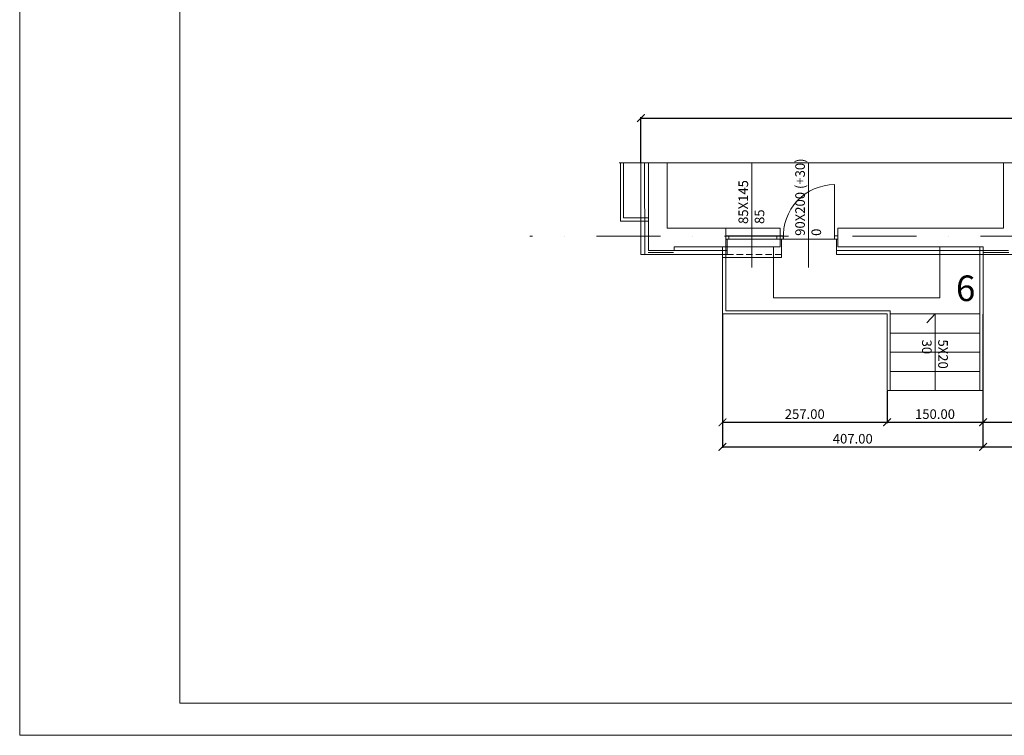
# Model space of a CAD drawing. Units: inches. Extents: x -20529 to 7956, y -1536 to 1434.
# Drawn here: x 437 to 1976, y -1536 to -417 of the extents above; entities that cross this region are included whole.
import ezdxf

# ---------------------------------------------------------------- set-up
doc = ezdxf.new("R2010")
doc.units = ezdxf.units.IN
doc.header["$LTSCALE"] = 20
doc.header["$MEASUREMENT"] = 0
doc.linetypes.add('DASHDOT', pattern=[1, 0.5, -0.25, 0, -0.25])
doc.linetypes.add('HIDDENX2', pattern=[0.75, 0.5, -0.25])
doc.layers.get('Defpoints').update_dxf_attribs({"lineweight": 0})
for name, color, linetype, lineweight in [('OPISY', 7, 'Continuous', 0), ('OSIE', 1, 'DASHDOT', 0), ('WIDOKOWE', 4, 'Continuous', 0), ('WYMIARY', 1, 'Continuous', 0), ('ŚC. ZEWN.', 8, 'Continuous', 0)]:
    doc.layers.add(name, color=color, linetype=linetype, lineweight=lineweight)
doc.styles.add('Proxy_A242', font='TAHOMA.TTF', dxfattribs={"width": 0.8, "height": 15})
doc.styles.add('Proxy_A244', font='TAHOMA.TTF', dxfattribs={"width": 0.8, "height": 15})
doc.styles.add('Proxy_A246', font='TAHOMA.TTF', dxfattribs={"width": 0.8, "height": 15})
doc.styles.add('Proxy_A248', font='TAHOMA.TTF', dxfattribs={"width": 0.8, "height": 15})
doc.styles.add('Proxy_A24A', font='TAHOMA.TTF', dxfattribs={"width": 0.8, "height": 15})
doc.styles.add('Proxy_A24C', font='TAHOMA.TTF', dxfattribs={"width": 0.8, "height": 15})
doc.styles.add('Proxy_A55E', font='ARIALBD.TTF', dxfattribs={"width": 0.8, "height": 40})
doc.styles.get("Standard").update_dxf_attribs({"font": 'TAHOMA.TTF', "width": 0.8})
doc.dimstyles.new('ISO-25', dxfattribs={"dimtxt": 15, "dimasz": 12, "dimexe": 1.25, "dimexo": 0.625, "dimgap": 5, "dimtad": 1, "dimzin": 0, "dimdsep": 46, "dimtxsty": 'Standard', "dimblk": 'ARCHTICK', "dimcen": 0.09, "dimclre": 1, "dimclrt": 1, "dimadec": 0, "dimazin": 0, "dimtfac": 1, "dimtdec": 4, "dimtix": 1, "dimtmove": 0, "dimatfit": 3, "dimfxl": 0, "dimtolj": 1, "dimtzin": 0, "dimarcsym": 0})

# ---------------------------------------------------------------- blocks, each defined once
blk = doc.blocks.new('_ArchTick')
at = {"layer": 'WIDOKOWE', "color": 0, "const_width": 0.15}
blk.add_lwpolyline([(-0.5, -0.5), (0.5, 0.5)], dxfattribs=at)
blk = doc.blocks.new('*D120')
at = {"layer": 'Defpoints', "color": 0}
for p in [(1535.7, -877.3), (1942.7, -877.3), (1942.7, -1085.3)]:
    blk.add_point(p, dxfattribs=at)
at = {"layer": 'WYMIARY', "color": 1, "lineweight": -2}
for p, q in [((1535.7, -877.9), (1535.7, -1086.5)), ((1942.7, -877.9), (1942.7, -1086.5))]:
    blk.add_line(p, q, dxfattribs=at)
at = {"layer": 'WYMIARY', "color": 0, "lineweight": -2}
blk.add_line((1535.7, -1085.3), (1942.7, -1085.3), dxfattribs=at)
at = {"layer": 'WYMIARY', "color": 0, "lineweight": -2, "xscale": 12, "yscale": 12, "zscale": 12, "rotation": 180}
blk.add_blockref('_ArchTick', (1535.7, -1085.3), dxfattribs=at)
at = {"layer": 'WYMIARY', "color": 0, "lineweight": -2, "xscale": 12, "yscale": 12, "zscale": 12}
blk.add_blockref('_ArchTick', (1942.7, -1085.3), dxfattribs=at)
at = {"layer": 'WYMIARY', "color": 1, "insert": (1739.2, -1072.5), "char_height": 15, "attachment_point": 5}
blk.add_mtext('\\A1;407.00', dxfattribs=at)
blk = doc.blocks.new('*D121')
at = {"layer": 'Defpoints', "color": 0}
for p in [(1942.7, -877.3), (2177.7, -997.3), (2177.7, -1085.3)]:
    blk.add_point(p, dxfattribs=at)
at = {"layer": 'WYMIARY', "color": 1, "lineweight": -2}
for p, q in [((1942.7, -877.9), (1942.7, -1086.5)), ((2177.7, -997.9), (2177.7, -1086.5))]:
    blk.add_line(p, q, dxfattribs=at)
at = {"layer": 'WYMIARY', "color": 0, "lineweight": -2}
blk.add_line((1942.7, -1085.3), (2177.7, -1085.3), dxfattribs=at)
at = {"layer": 'WYMIARY', "color": 0, "lineweight": -2, "xscale": 12, "yscale": 12, "zscale": 12, "rotation": 180}
blk.add_blockref('_ArchTick', (1942.7, -1085.3), dxfattribs=at)
at = {"layer": 'WYMIARY', "color": 0, "lineweight": -2, "xscale": 12, "yscale": 12, "zscale": 12}
blk.add_blockref('_ArchTick', (2177.7, -1085.3), dxfattribs=at)
at = {"layer": 'WYMIARY', "color": 1, "insert": (2060.2, -1072.5), "char_height": 15, "attachment_point": 5}
blk.add_mtext('\\A1;235.00', dxfattribs=at)
blk = doc.blocks.new('*D123')
at = {"layer": 'Defpoints', "color": 0}
for p in [(1535.7, -877.9), (1792.7, -997.3), (1792.7, -1046.8)]:
    blk.add_point(p, dxfattribs=at)
at = {"layer": 'WYMIARY', "color": 1, "lineweight": -2}
for p, q in [((1535.7, -878.6), (1535.7, -1048)), ((1792.7, -997.9), (1792.7, -1048))]:
    blk.add_line(p, q, dxfattribs=at)
at = {"layer": 'WYMIARY', "color": 0, "lineweight": -2}
blk.add_line((1535.7, -1046.8), (1792.7, -1046.8), dxfattribs=at)
at = {"layer": 'WYMIARY', "color": 0, "lineweight": -2, "xscale": 12, "yscale": 12, "zscale": 12, "rotation": 180}
blk.add_blockref('_ArchTick', (1535.7, -1046.8), dxfattribs=at)
at = {"layer": 'WYMIARY', "color": 0, "lineweight": -2, "xscale": 12, "yscale": 12, "zscale": 12}
blk.add_blockref('_ArchTick', (1792.7, -1046.8), dxfattribs=at)
at = {"layer": 'WYMIARY', "color": 1, "insert": (1664.2, -1034), "char_height": 15, "attachment_point": 5}
blk.add_mtext('\\A1;257.00', dxfattribs=at)
blk = doc.blocks.new('*D124')
at = {"layer": 'Defpoints', "color": 0}
for p in [(1792.7, -997.3), (1942.7, -1046.8), (1942.7, -1046.8)]:
    blk.add_point(p, dxfattribs=at)
at = {"layer": 'WYMIARY', "color": 1, "lineweight": -2}
for p, q in [((1792.7, -997.9), (1792.7, -1048)), ((1942.7, -1047.4), (1942.7, -1048))]:
    blk.add_line(p, q, dxfattribs=at)
at = {"layer": 'WYMIARY', "color": 0, "lineweight": -2}
blk.add_line((1792.7, -1046.8), (1942.7, -1046.8), dxfattribs=at)
at = {"layer": 'WYMIARY', "color": 0, "lineweight": -2, "xscale": 12, "yscale": 12, "zscale": 12, "rotation": 180}
blk.add_blockref('_ArchTick', (1792.7, -1046.8), dxfattribs=at)
at = {"layer": 'WYMIARY', "color": 0, "lineweight": -2, "xscale": 12, "yscale": 12, "zscale": 12}
blk.add_blockref('_ArchTick', (1942.7, -1046.8), dxfattribs=at)
at = {"layer": 'WYMIARY', "color": 1, "insert": (1867.7, -1034), "char_height": 15, "attachment_point": 5}
blk.add_mtext('\\A1;150.00', dxfattribs=at)
blk = doc.blocks.new('*D125')
at = {"layer": 'Defpoints', "color": 0}
for p in [(2177.7, -1042.2), (1942.7, -1046.8), (2177.7, -1046.8)]:
    blk.add_point(p, dxfattribs=at)
at = {"layer": 'WYMIARY', "color": 1, "lineweight": -2}
for p, q in [((2177.7, -1042.9), (2177.7, -1048)), ((1942.7, -1046.8), (1942.7, -1046.8))]:
    blk.add_line(p, q, dxfattribs=at)
at = {"layer": 'WYMIARY', "color": 0, "lineweight": -2}
blk.add_line((1942.7, -1046.8), (2177.7, -1046.8), dxfattribs=at)
at = {"layer": 'WYMIARY', "color": 0, "lineweight": -2, "xscale": 12, "yscale": 12, "zscale": 12, "rotation": 180}
blk.add_blockref('_ArchTick', (1942.7, -1046.8), dxfattribs=at)
at = {"layer": 'WYMIARY', "color": 0, "lineweight": -2, "xscale": 12, "yscale": 12, "zscale": 12}
blk.add_blockref('_ArchTick', (2177.7, -1046.8), dxfattribs=at)
at = {"layer": 'WYMIARY', "color": 1, "insert": (2060.2, -1034), "char_height": 15, "attachment_point": 5}
blk.add_mtext('\\A1;235.00', dxfattribs=at)
blk = doc.blocks.new('*D130')
at = {"layer": 'Defpoints', "color": 0}
for p in [(2712.2, -571.2), (1408.2, -641.2), (2712.2, -641.2)]:
    blk.add_point(p, dxfattribs=at)
at = {"layer": 'WYMIARY', "color": 1, "lineweight": -2}
for p, q in [((1408.2, -640.5), (1408.2, -570)), ((2712.2, -640.5), (2712.2, -570))]:
    blk.add_line(p, q, dxfattribs=at)
at = {"layer": 'WYMIARY', "color": 0, "lineweight": -2}
blk.add_line((1408.2, -571.2), (2712.2, -571.2), dxfattribs=at)
at = {"layer": 'WYMIARY', "color": 0, "lineweight": -2, "xscale": 12, "yscale": 12, "zscale": 12}
for p, rotation in [((1408.2, -571.2), 180), ((2712.2, -571.2), 360)]:
    blk.add_blockref('_ArchTick', p, dxfattribs=dict(at, rotation=rotation))
at = {"layer": 'WYMIARY', "color": 1, "insert": (2060.2, -558.4), "char_height": 15, "attachment_point": 5}
blk.add_mtext('\\A1;1304.00', dxfattribs=at)

msp = doc.modelspace()

# ---------------------------------------------------------------- linework, layer by layer
at = {"layer": 'OPISY', "color": 1}
for p, q in [((437.454, -1536.116), (437.454, 1433.884)), ((687.454, -1486.116), (687.454, 1383.884)), ((687.454, -1486.116), (5387.454, -1486.116)), ((437.454, -1536.116), (5437.454, -1536.116))]:
    msp.add_line(p, q, dxfattribs=at)
at = {"layer": 'OPISY', "color": 8}
for p, q in [((1581.383, -641.158), (1581.383, -804.839)), ((1670.243, -641.158), (1670.243, -804.839)), ((1867.706, -877.313), (1854.882, -891.204)), ((1867.706, -877.313), (1867.706, -997.313))]:
    msp.add_line(p, q, dxfattribs=at)
at = {"layer": 'OSIE', "ltscale": 10}
msp.add_line((2839.307, -755.813), (1234.618, -755.813), dxfattribs=at)
at = {"layer": 'WIDOKOWE', "color": 8, "linetype": 'Continuous', "ltscale": 0.3}
msp.add_line((2779.152, -641.158), (1373.951, -641.158), dxfattribs=at)
at = {"layer": 'WIDOKOWE', "color": 8}
for p, q in [((1376.206, -641.158), (1376.206, -732.313)), ((1381.206, -641.158), (1381.206, -727.313)), ((1540.706, -743.313), (1625.706, -743.313)), ((1625.706, -743.313), (1625.706, -772.313)), ((1535.706, -877.313), (1535.706, -772.313)), ((1540.706, -872.313), (1540.706, -772.313)), ((1540.706, -772.313), (1625.706, -772.313)), ((1937.706, -997.313), (1937.706, -772.313)), ((1942.706, -997.313), (1942.706, -778.313)), ((1540.706, -872.313), (1797.706, -872.313)), ((1797.706, -997.313), (1797.706, -872.313)), ((1535.706, -877.313), (1792.706, -877.313)), ((1792.706, -997.313), (1792.706, -877.313)), ((1797.706, -877.313), (1937.706, -877.313)), ((1797.706, -907.313), (1937.706, -907.313)), ((1797.706, -937.313), (1937.706, -937.313)), ((1797.706, -967.313), (1937.706, -967.313)), ((1792.706, -997.313), (1942.706, -997.313))]:
    msp.add_line(p, q, dxfattribs=at)
at = {"layer": 'WIDOKOWE', "color": 8, "linetype": 'Continuous', "ltscale": 10}
for p, q in [((1420.206, -732.313), (1376.206, -732.313)), ((1420.206, -727.313), (1381.206, -727.313))]:
    msp.add_line(p, q, dxfattribs=at)
at = {"layer": 'WIDOKOWE', "color": 4, "linetype": 'Continuous', "ltscale": 0.8}
for p, q in [((1627.706, -760.313), (1627.706, -789.313)), ((1535.706, -784.313), (1535.706, -789.313)), ((1627.706, -789.313), (1535.706, -789.313))]:
    msp.add_line(p, q, dxfattribs=at)
at = {"layer": 'WIDOKOWE', "color": 7, "linetype": 'HIDDENX2'}
msp.add_line((1542.767, -784.313), (1627.706, -784.313), dxfattribs=at)
at = {"layer": 'WIDOKOWE', "color": 8, "linetype": 'Continuous', "ltscale": 0.1}
for p, q in [((1615.206, -772.313), (1615.206, -852.313)), ((1875.206, -772.313), (1875.206, -852.313)), ((1615.206, -852.313), (1875.206, -852.313))]:
    msp.add_line(p, q, dxfattribs=at)
at = {"layer": 'ŚC. ZEWN.', "color": 7}
for p, q in [((1408.206, -641.158), (1408.206, -784.313)), ((1542.767, -760.313), (1542.767, -784.313)), ((1713.706, -760.313), (1713.706, -784.313)), ((1542.767, -784.313), (1408.206, -784.313)), ((2406.706, -784.313), (1713.706, -784.313))]:
    msp.add_line(p, q, dxfattribs=at)
at = {"layer": 'ŚC. ZEWN.', "color": 7, "linetype": 'Continuous', "ltscale": 0.7}
for p, q in [((1414.07, -784.313), (1413.782, -641.158)), ((1459.945, -778.479), (1542.767, -778.313)), ((1713.706, -778.474), (1942.706, -778.324))]:
    msp.add_line(p, q, dxfattribs=at)
at = {"layer": 'ŚC. ZEWN.', "color": 5}
for p, q in [((1420.206, -641.158), (1420.206, -778.313)), ((1449.206, -641.158), (1449.206, -743.313)), ((1974.706, -641.158), (1974.706, -743.313)), ((1540.706, -743.313), (1449.206, -743.313)), ((1540.706, -743.313), (1540.706, -772.313)), ((1974.706, -743.313), (1715.706, -743.313)), ((1715.706, -743.313), (1715.706, -772.313)), ((1460.206, -778.313), (1420.206, -778.313)), ((1460.206, -772.313), (1460.206, -778.313)), ((1540.706, -772.313), (1460.206, -772.313)), ((1942.706, -772.313), (1715.706, -772.313)), ((1942.706, -772.313), (1942.706, -778.313)), ((1942.706, -778.313), (1982.706, -778.313))]:
    msp.add_line(p, q, dxfattribs=at)
at = {"layer": 'ŚC. ZEWN.', "color": 2}
for p, q in [((1710.706, -755.313), (1710.706, -675.313)), ((1540.706, -755.313), (1625.706, -755.313)), ((1540.706, -760.313), (1625.706, -760.313)), ((1545.706, -755.313), (1545.706, -760.313)), ((1620.706, -755.313), (1620.706, -760.313)), ((1625.706, -755.313), (1630.706, -755.313)), ((1625.706, -760.313), (1630.706, -760.313)), ((1630.706, -755.313), (1630.706, -760.313)), ((1710.706, -755.313), (1715.706, -755.313)), ((1710.706, -755.313), (1710.706, -760.313)), ((1710.706, -760.313), (1715.706, -760.313))]:
    msp.add_line(p, q, dxfattribs=at)
at = {"layer": 'ŚC. ZEWN.'}
msp.add_line((1630.706, -760.313), (1710.55, -760.313), dxfattribs=at)
at = {"layer": 'ŚC. ZEWN.', "color": 7, "linetype": 'Continuous', "ltscale": 0.3}
for p, q in [((1459.314, -781.317), (1419.314, -781.317)), ((1982.992, -781.317), (1942.992, -781.317))]:
    msp.add_line(p, q, dxfattribs=at)
at = {"layer": 'ŚC. ZEWN.', "color": 2}
msp.add_arc((1710.706, -755.313), 80, 90, 183.583322, dxfattribs=at)

# ---------------------------------------------------------------- texts
at = {"layer": 'OPISY', "color": 8}
for s, rotation, style, p in [('90X200 (+30)', 90, 'Proxy_A246', (1664.354, -755.317)), ('85X145', 90, 'Proxy_A24A', (1575.64, -736.758)), ('85', 90, 'Proxy_A24C', (1600.985, -736.758)), ('0', 90, 'Proxy_A248', (1689.669, -755.449)), ('30', 270, 'Proxy_A244', (1847.447, -917.559)), ('5X20', 270, 'Proxy_A242', (1872.762, -917.343))]:
    msp.add_text(s, height=15, rotation=rotation, dxfattribs=dict(at, style=style)).set_placement(p)
at = {"layer": 'OPISY', "color": 7, "style": 'Proxy_A55E'}
msp.add_text('6', height=40, dxfattribs=at).set_placement((1900.442, -857.301))

# ---------------------------------------------------------------- dimensions: what is measured, and where the dimension line sits
at = {"layer": 'WYMIARY', "color": 1}
for base, p1, p2, picture, middle in [((2712.206, -571.227), (1408.206, -641.158), (2712.206, -641.158), '*D130', (2060.206, -558.412)), ((1942.706, -1085.284), (1535.706, -877.313), (1942.706, -877.313), '*D120', (1739.206, -1072.469)), ((1792.706, -1046.783), (1535.706, -877.938), (1792.706, -997.313), '*D123', (1664.206, -1033.968)), ((2177.706, -1085.284), (1942.706, -877.313), (2177.706, -997.313), '*D121', (2060.206, -1072.469)), ((1942.706, -1046.783), (1792.706, -997.313), (1942.706, -1046.783), '*D124', (1867.706, -1033.968)), ((2177.706, -1046.783), (1942.706, -1046.783), (2177.706, -1042.236), '*D125', (2060.206, -1033.968))]:
    dim = msp.add_linear_dim(base=base, p1=p1, p2=p2, dimstyle='ISO-25', dxfattribs=at)
    dim.commit()
    dim.dimension.update_dxf_attribs({"geometry": picture, "text_midpoint": middle})

doc.saveas('drawing.dxf')
